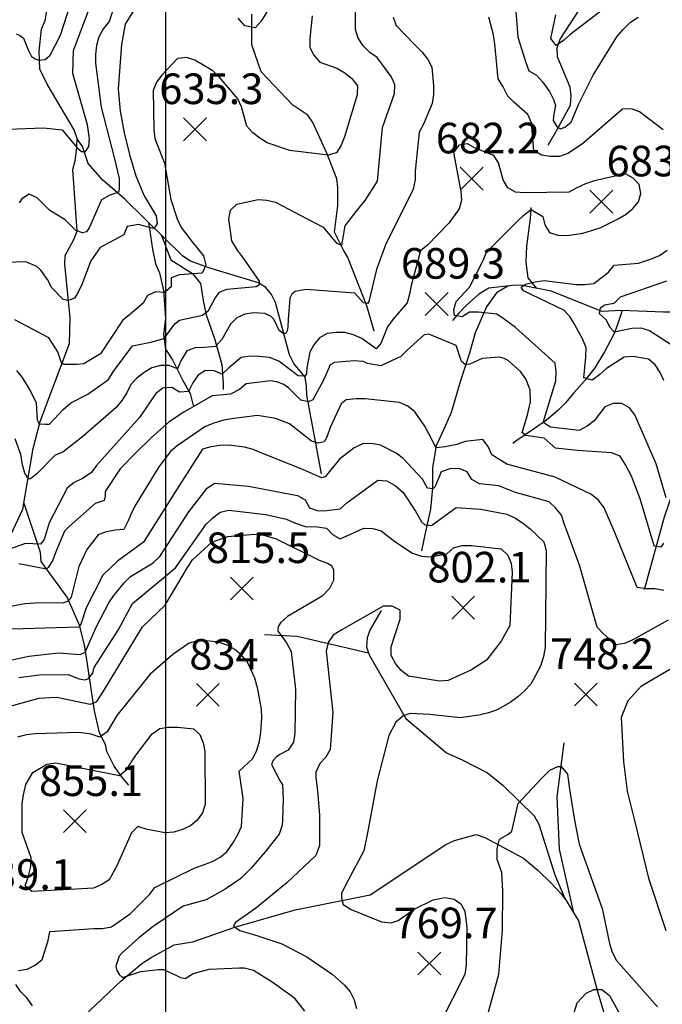
# Model space of a CAD drawing. Extents: x 292268 to 346023, y 6243659 to 6278425.
# Drawn here: x 296630 to 297366, y 6258249 to 6259375 of the extents above; entities that cross this region are included whole.
import ezdxf
from ezdxf.enums import TextEntityAlignment as Align

# ---------------------------------------------------------------- set-up
doc = ezdxf.new("R2010")
doc.units = 0
doc.header["$LTSCALE"] = 2.5
doc.header["$MEASUREMENT"] = 0
for name, color, linetype in [('GRID', 7, 'CONTINUOUS'), ('INDICES', 11, 'CONTINUOUS'), ('INTERMEDIAS', 13, 'CONTINUOUS'), ('PUNTO-COTA', 2, 'CONTINUOUS'), ('QUEBRADAS', 171, 'CONTINUOUS'), ('TEXTO-COTA', 7, 'CONTINUOUS')]:
    doc.layers.add(name, color=color, linetype=linetype)
doc.styles.get("Standard").update_dxf_attribs({"font": 'romanc.shx'})

# ---------------------------------------------------------------- blocks, each defined once
blk = doc.blocks.new('COTA')
at = {"layer": 'PUNTO-COTA', "color": 7, "linetype": 'Continuous'}
for p, q in [((-1, 1), (1, -1)), ((-1, -1), (1, 1))]:
    blk.add_line(p, q, dxfattribs=at)

msp = doc.modelspace()

# ---------------------------------------------------------------- linework, layer by layer
at = {"layer": 'GRID', "color": 8}
msp.add_lwpolyline([(296796.7, 6278203.7), (296796.7, 6244203.7)], dxfattribs=at)
at = {"layer": 'INDICES', "linetype": 'Continuous'}
for points, elevation in [([(296766.7, 6259396.2), (296750.6, 6259370.4), (296746.3, 6259346.9), (296742.5, 6259296.3), (296745.1, 6259270.8), (296749.7, 6259246), (296755.5, 6259221.2), (296762.9, 6259196.8), (296772.4, 6259173.6), (296786, 6259150.9), (296787.1, 6259142.2), (296784.9, 6259138.2), (296783.1, 6259136.3), (296766, 6259140.9), (296753, 6259138.6), (296749.2, 6259129.3), (296721.9, 6259114.6), (296711.2, 6259099.3), (296700.8, 6259071), (296695.5, 6259060.9), (296692.8, 6259056.5), (296687.6, 6259054.7), (296684.5, 6259053.9), (296679.6, 6259055.2), (296666.7, 6259068.6), (296661.6, 6259078), (296654, 6259088.6), (296649.6, 6259093.1), (296637.1, 6259098.1), (296614, 6259097.5)], 600), ([(296914.9, 6259387.3), (296906.4, 6259373.5), (296899.6, 6259366), (296887.6, 6259368.2), (296880, 6259377.2)], 600), ([(297366.7, 6258776.5), (297363.9, 6258771.9), (297358.8, 6258772.5), (297356, 6258773.1), (297340.2, 6258827.2), (297330.2, 6258852.9), (297323.1, 6258866.7), (297317.1, 6258875.7), (297307.4, 6258879.8), (297268.5, 6258882.3), (297243.4, 6258885), (297230.2, 6258896.5), (297209.1, 6258899.5), (297205.1, 6258902.8), (297211, 6258923), (297214.8, 6258938), (297214.1, 6258951.3), (297209.8, 6258963.5), (297203.4, 6258972.5), (297189, 6258985.2), (297184.5, 6258987.7), (297179.3, 6258989), (297159.4, 6258987.6), (297150.1, 6258983.6), (297145.2, 6258981.3), (297139.9, 6258980.9), (297135.5, 6258984.2), (297129.6, 6259002.5), (297098.1, 6259015.4), (297092.9, 6259014.6), (297073.6, 6258997), (297066.3, 6258989.8), (297043.4, 6258979.1), (297028.1, 6258982.1), (297023.2, 6258984.2), (297012.7, 6258985.1), (296990.4, 6258982.9), (296985.5, 6258980.5), (296978, 6258963.6), (296967.9, 6258944.7), (296965.3, 6258940.2), (296960.4, 6258937.9), (296951.8, 6258939.9), (296938.1, 6258953.6), (296932.3, 6258957.9), (296924.3, 6258960.8), (296917.1, 6258962.2), (296889.2, 6258958.5), (296881.5, 6258952.1), (296871.3, 6258946.9), (296850.2, 6258945.1), (296818, 6258926.4), (296800.9, 6258915.2), (296780.8, 6258897.2), (296762.8, 6258879.6), (296744.8, 6258861.5), (296727.9, 6258835.4), (296727.8, 6258830.1), (296726.6, 6258825.3), (296716.4, 6258821.7), (296686.7, 6258795.5), (296681.4, 6258790.2), (296671.3, 6258766.4), (296667.3, 6258756.3), (296662.5, 6258748.4), (296660.7, 6258746.6), (296629, 6258752.8)], 700), ([(296613.8, 6258588.2), (296651.9, 6258598.8), (296672.6, 6258600.1), (296710.5, 6258592.2), (296713.9, 6258593.3), (296718.3, 6258595.3), (296725.9, 6258606.8), (296770.4, 6258680.5), (296796.6, 6258705.4), (296822.2, 6258748.5), (296827.9, 6258757.3), (296846, 6258774.1), (296850, 6258777.3), (296868.3, 6258784), (296898.8, 6258786.5), (296909.3, 6258785.6), (296923.4, 6258781.4), (296972.6, 6258757), (296982.3, 6258753.6), (296986.7, 6258750.8), (296989.1, 6258745.9), (296989, 6258733.7), (296984.4, 6258724.4), (296976.2, 6258715.6), (296936.3, 6258692.5), (296928.5, 6258685.3), (296925.6, 6258680.9), (296925.5, 6258675.6), (296931.5, 6258667.5), (296935.5, 6258662.2), (296940.7, 6258652.4), (296945.5, 6258609.4), (296945, 6258559.1), (296943.2, 6258548.6), (296937.1, 6258539.4), (296927.7, 6258534.6), (296923.6, 6258531.4), (296919.9, 6258527.8), (296918.2, 6258523), (296927.8, 6258504.6), (296930.6, 6258499.7), (296931.6, 6258483.9), (296930.9, 6258458.8), (296930.5, 6258453.5), (296927.1, 6258443.4), (296911.1, 6258423.3), (296894.7, 6258404.5), (296883.2, 6258392.8), (296865.3, 6258380.5), (296843.2, 6258368.2), (296817.2, 6258361.1), (296782.9, 6258337.6), (296766.2, 6258324.8), (296747.4, 6258307.6), (296743.7, 6258303.6), (296739.9, 6258292.3), (296741.1, 6258287.4), (296743.9, 6258282.9), (296747.5, 6258279.2), (296768.6, 6258286.3), (296788.9, 6258288.5), (296794.6, 6258288.4), (296809.5, 6258281.8), (296813.9, 6258279.3), (296819.2, 6258278), (296828.6, 6258284), (296846.9, 6258288.7), (296881.7, 6258290.3), (296887, 6258290.3), (296897.5, 6258287.7), (296918.8, 6258274.2), (296939.3, 6258259.7), (296943.8, 6258256.5), (296955.8, 6258240.9)], 800)]:
    msp.add_lwpolyline(points, dxfattribs=dict(at, elevation=elevation))
at = {"layer": 'INTERMEDIAS', "linetype": 'Continuous'}
for points, elevation in [([(296616.4, 6259250), (296657, 6259251.6), (296678.4, 6259249.4), (296695.4, 6259229.1), (296700.8, 6259224.4), (296705.2, 6259224.7), (296709.2, 6259230.2), (296709.9, 6259238.9), (296707.7, 6259255.1), (296690.9, 6259313.6), (296691.6, 6259340), (296729.9, 6259442.5)], 560), ([(296626, 6259359.1), (296629.9, 6259357.7), (296634.3, 6259354.2), (296639.6, 6259341), (296643.6, 6259333.1), (296647.5, 6259330.4), (296651.9, 6259329.1), (296659, 6259329.6), (296664.7, 6259334.8), (296676.8, 6259357.5), (296698.5, 6259425.4)], 540), ([(296743.8, 6259408.3), (296732.5, 6259373.2), (296725.9, 6259365.1), (296720.6, 6259355.9), (296718, 6259345.8), (296716.7, 6259335.6), (296716.6, 6259325.5), (296723.3, 6259275.2), (296738.5, 6259216.3), (296743.8, 6259193.8), (296743.8, 6259181.8), (296743.1, 6259177.8), (296732.5, 6259174.2), (296723.4, 6259169.1), (296709.9, 6259137.8), (296706.3, 6259132.7), (296701.9, 6259131.3), (296694.3, 6259134.2), (296681.9, 6259146.4), (296664.5, 6259157.1), (296650.1, 6259171.5), (296640.8, 6259175.6), (296632.3, 6259170.4), (296629.5, 6259165.8)], 580), ([(297195.6, 6259415.6), (297200.2, 6259355.2), (297209.2, 6259326.3), (297212.7, 6259316.9), (297221.6, 6259312), (297228.4, 6259304.2), (297236.4, 6259293.2), (297241.1, 6259284.2), (297243.4, 6259277), (297241.5, 6259267.5), (297240.5, 6259260), (297244.3, 6259253.4), (297249, 6259250.5), (297253.8, 6259252.4), (297261.3, 6259258.1), (297269.9, 6259278.9), (297286.4, 6259311.7), (297313.6, 6259355.6), (297320.2, 6259363.6), (297329.2, 6259372.4), (297337.8, 6259378.4)], 640), ([(296626.4, 6258974), (296632.8, 6258965.8), (296642.6, 6258949.6), (296648.8, 6258936.8), (296650.1, 6258917.4), (296652.3, 6258913), (296659.4, 6258912.6), (296664.2, 6258912.6), (296679.6, 6258929.3), (296688.4, 6258936.9), (296708, 6258946.8), (296731.7, 6258963.6), (296737, 6258972.4), (296759.2, 6259002.2), (296779.9, 6259006.4), (296795.2, 6259010.6), (296807.7, 6259027.2), (296812.7, 6259031.5), (296839, 6259037.3), (296845.9, 6259042.7), (296853.7, 6259056.5), (296858.8, 6259063.6), (296866.9, 6259066.8), (296900.7, 6259069.9), (296904.4, 6259072.2), (296904.4, 6259076), (296886.1, 6259102.6), (296879.2, 6259111.5), (296872.7, 6259122.1), (296869.4, 6259147.2), (296871.1, 6259157.3), (296878.5, 6259164.2), (296902.8, 6259169.6), (296912.9, 6259169), (296922.6, 6259166.5), (296958.9, 6259147.5), (296977.4, 6259138), (296992.6, 6259119.6), (296998.7, 6259117.2), (297002.6, 6259139.3), (297014.9, 6259155.8), (297025.2, 6259168.6), (297039.6, 6259190.4), (297045.1, 6259251.9), (297058.9, 6259291), (297059.4, 6259301.2), (297055.1, 6259310.5), (297039.1, 6259332.2), (297030.6, 6259337.9), (297023, 6259345.3), (297017.4, 6259354.3), (297014.3, 6259364), (297014.2, 6259395.2)], 640), ([(297308, 6259394.9), (297259.8, 6259358.2), (297252.5, 6259351.4), (297243.9, 6259345.8), (297237.9, 6259353.9), (297243.5, 6259381)], 620), ([(296964.7, 6259379.6), (296962, 6259353.7), (296961.9, 6259343.5), (296966.7, 6259334.6), (296973.5, 6259326.8), (296992.8, 6259319.7), (297002.1, 6259314.7), (297010.1, 6259308.2), (297016.5, 6259299.6), (297016.4, 6259289.5), (297001.7, 6259241.4), (296998, 6259231.7), (296992.6, 6259222.9), (296982.9, 6259220.2), (296939.2, 6259225.5), (296913.3, 6259234.3), (296904.9, 6259239.6), (296896.8, 6259245.8), (296890, 6259253.6), (296883.8, 6259275.5), (296879.8, 6259284.9), (296858.2, 6259309.8), (296851, 6259316.8), (296830.5, 6259329.2), (296820.8, 6259332.1), (296810.6, 6259331), (296792.6, 6259311.7), (296786.5, 6259303.7), (296782.7, 6259294.4), (296783.4, 6259249.4), (296784.5, 6259239.3), (296795.6, 6259211.2), (296802.8, 6259169.4), (296810.3, 6259147.5), (296814.6, 6259137.7), (296827.4, 6259121.3), (296840.2, 6259105), (296842.9, 6259094.4), (296838.8, 6259085.2), (296812.8, 6259083.4), (296803.5, 6259079.9), (296803.4, 6259069.7), (296795.6, 6259063.3), (296785.5, 6259063.9), (296776.1, 6259059.9), (296771.2, 6259051.1), (296755.6, 6259037.8), (296747.5, 6259031.1), (296722.3, 6258992.8), (296703.4, 6258981.7), (296695.5, 6258980.8), (296686.2, 6258980.8), (296681, 6258980.8), (296677.9, 6258982.6), (296673.5, 6258995.3), (296663.3, 6259011.2), (296624.3, 6259032)], 620), ([(297057.4, 6259378.2), (297061, 6259368.8), (297082.2, 6259346.7), (297090.6, 6259338.1), (297097, 6259329.9), (297101.8, 6259321), (297103.6, 6259299.9), (297103.5, 6259289.8), (297102.1, 6259279.6), (297092.1, 6259255.8), (297087.2, 6259246.6), (297082.7, 6259202.1), (297082.5, 6259191.9), (297080.4, 6259181.4), (297048.5, 6259117.8), (297038.2, 6259089.4), (297029.4, 6259052.8), (297027.9, 6259050.7), (297023.4, 6259051.4), (297013.5, 6259062.3), (296958, 6259066.5), (296945.4, 6259064.5), (296941.4, 6259061.1), (296939.1, 6259056.5), (296937.1, 6259032.1), (296936.8, 6259023.8), (296936, 6259019.2), (296934.5, 6259016.4), (296931.7, 6259016.4), (296927.1, 6259019.8), (296921.1, 6259031.8), (296917.6, 6259035.8), (296910.7, 6259039.3), (296897.8, 6259040), (296887.6, 6259038.5), (296878.3, 6259034.1), (296871.3, 6259026.9), (296861.4, 6259009.2), (296854, 6259001.5), (296841.4, 6259000.1), (296830.9, 6258999.8), (296821.2, 6258996.6), (296814.5, 6258985), (296810.4, 6258975.7), (296801.1, 6258979.8), (296791, 6258979.5), (296781.2, 6258976.8), (296772.3, 6258971.6), (296764.1, 6258965.2), (296757.1, 6258958), (296752.6, 6258948.3), (296746.8, 6258939.5), (296740.2, 6258931.5), (296702.2, 6258898.2), (296679.3, 6258880.3), (296670.6, 6258877.2), (296649.9, 6258856.1), (296642.4, 6258849.9), (296640, 6258849.9), (296635.8, 6258856.5), (296633, 6258865.9), (296631.1, 6258877.7), (296624.8, 6258895.8)], 660), ([(297366.4, 6259249.2), (297339.4, 6259269.8), (297330.2, 6259273.5), (297320, 6259272.8), (297274.2, 6259233.2), (297257.5, 6259222.1), (297247.7, 6259218.9), (297237.6, 6259218.6), (297227.1, 6259220.4), (297218.6, 6259225.7), (297215.7, 6259257.4), (297211.4, 6259266.7), (297195.7, 6259281.1), (297188.5, 6259288), (297183.4, 6259298.6), (297177.8, 6259307.6), (297173.8, 6259347.7), (297172.2, 6259357.9), (297166.8, 6259378.2)], 660), ([(297370.1, 6258828.3), (297358.6, 6258867.3), (297334.1, 6258923), (297328.1, 6258931.2), (297319.2, 6258936.2), (297309.1, 6258936.3), (297299.7, 6258932.3), (297287.4, 6258916.3), (297279.3, 6258910.3), (297270.3, 6258905.1), (297237.5, 6258909.1), (297229.1, 6258914.5), (297243.8, 6258962.1), (297243.9, 6258972.2), (297242.8, 6258982.4), (297197.4, 6259023), (297184.6, 6259032.8), (297176.1, 6259038.2), (297155.1, 6259040.8), (297144.9, 6259040.6), (297136.4, 6259035.4), (297127.8, 6259036.7), (297126.7, 6259043.2), (297129.7, 6259052.9), (297144.8, 6259069.3), (297160.6, 6259099.9), (297164.3, 6259109.2), (297199.9, 6259144.9), (297207.3, 6259152.1), (297215.5, 6259158.1), (297228.8, 6259150.3), (297231.1, 6259140.5), (297236.3, 6259131.9), (297245.9, 6259128.6), (297256.5, 6259128.5), (297274.7, 6259131.1), (297294.3, 6259137), (297315, 6259147.3), (297324, 6259152.9), (297331.8, 6259159.3), (297338.3, 6259166.9), (297340.9, 6259176.6), (297338.9, 6259186.7), (297332.1, 6259194.1), (297323.3, 6259199.1), (297287.9, 6259190.9), (297277.4, 6259187.4), (297267.6, 6259183.1), (297258.6, 6259177.9), (297208, 6259177.2), (297197.5, 6259178.1), (297188.6, 6259183.1), (297183.4, 6259192.1), (297178, 6259211.6), (297172.8, 6259220.1), (297151.4, 6259228.5), (297142.5, 6259233.4), (297132.4, 6259231.9), (297126.6, 6259223.5), (297134.7, 6259178.8), (297135.8, 6259168.7), (297132.8, 6259159), (297121.3, 6259142.5), (297096.7, 6259117.2), (297088.6, 6259110.8), (297078, 6259071.3), (297076.3, 6259061.1), (297073.3, 6259051.4), (297056.9, 6259032.2), (297050.8, 6259023.7), (297043.3, 6259004.8), (297037.8, 6258998.6), (297021.4, 6259010.7), (297012.2, 6259014.8), (297002.1, 6259017.4), (296991.9, 6259017.5), (296981.8, 6259016.4), (296973.2, 6259011.2), (296966.7, 6259003.2), (296962.1, 6258994.9), (296958.7, 6258976.8), (296958.4, 6258970.2), (296956.4, 6258967.4), (296948.7, 6258967.9), (296926.6, 6258984.6), (296915.9, 6258988.7), (296903.7, 6258990.1), (296893.6, 6258990.2), (296883.5, 6258988.7), (296869.2, 6258977.1), (296861.8, 6258969.9), (296852.5, 6258973.6), (296842.4, 6258974.1), (296833.8, 6258968.1), (296828, 6258959.7), (296823.1, 6258950), (296812.9, 6258949.3), (296804.1, 6258954.3), (296793.9, 6258953.6), (296785.8, 6258947.6), (296766.9, 6258920.2), (296718, 6258865.3), (296711.9, 6258856.8), (296701.7, 6258850.4), (296692.3, 6258845.7), (296684.1, 6258839.3), (296663.6, 6258799.6), (296658.1, 6258780.5), (296653.6, 6258775.2), (296636.5, 6258776.1), (296617.1, 6258769.1)], 680), ([(297367.3, 6258962.4), (297363, 6258971.8), (297357.4, 6258980.3), (297349.8, 6258986.9), (297332, 6258989.9), (297321.8, 6258989.2), (297301.8, 6258976.1), (297294.1, 6258969.3), (297285.1, 6258962.9), (297275.7, 6258965.5), (297278.1, 6258989.3), (297278.2, 6258999.8), (297274.6, 6259009.2), (297265.1, 6259027.1), (297259.5, 6259035.7), (297252.7, 6259043), (297206.8, 6259065), (297203.8, 6259069.2), (297208.9, 6259072.7), (297219.9, 6259075.4), (297230.4, 6259076.9), (297266.8, 6259072.5), (297276.9, 6259072.4), (297287.1, 6259073.5), (297303.8, 6259086.6), (297310.4, 6259094.3), (297338.4, 6259096.8), (297353, 6259101.5), (297362.4, 6259105.5), (297371, 6259111.5)], 660), ([(297370.2, 6259076.2), (297317.3, 6259057.7), (297309.9, 6259050.5), (297299.8, 6259048.6), (297294.5, 6259045.3), (297293.2, 6259039), (297300.8, 6259032.4), (297305.6, 6259023.4), (297310.5, 6259018.3), (297330.7, 6259022.3), (297340.8, 6259022.6), (297350.9, 6259019.7), (297401.6, 6258986.7)], 640), ([(297367.2, 6258722.1), (297357.1, 6258723.9), (297346.9, 6258724), (297336.8, 6258725.7), (297311.2, 6258788.4), (297298.9, 6258816.9), (297292.5, 6258825.5), (297284.5, 6258832), (297243, 6258851.9), (297187.6, 6258866.7), (297170.3, 6258877.4), (297166, 6258886.8), (297160, 6258894.9), (297139.7, 6258892.7), (297130.3, 6258889.2), (297116.9, 6258886.5), (297106.8, 6258885.4), (297093.7, 6258910.2), (297082.1, 6258926.6), (297074.1, 6258933.1), (297064.8, 6258937.3), (297025.2, 6258941.4), (297015, 6258941.5), (297003.7, 6258940.2), (296998, 6258935.6), (296985.4, 6258908.6), (296981.6, 6258897.5), (296978.5, 6258892.3), (296971.6, 6258890.6), (296963.9, 6258892.9), (296938.6, 6258912.9), (296922.8, 6258919), (296902.2, 6258922.4), (296872.2, 6258918.7), (296862, 6258916.8), (296851, 6258913.3), (296841.7, 6258909.3), (296810.3, 6258887.8), (296802.5, 6258881.4), (296789.3, 6258863.7), (296762.9, 6258820.6), (296758, 6258810.9), (296754.2, 6258801.7), (296749.3, 6258792), (296739.1, 6258791.3), (296729, 6258789.4), (296719.6, 6258785.8), (296706.9, 6258769), (296697.7, 6258749.7), (296688.9, 6258714.5), (296684.9, 6258710.1), (296679.6, 6258707.5), (296653.6, 6258707.9), (296636, 6258707), (296583.6, 6258696.9)], 720), ([(297372.1, 6258688.1), (297331.7, 6258665.8), (297322.4, 6258661.5), (297312.2, 6258659.9), (297297.8, 6258673.1), (297291, 6258680.4), (297270.7, 6258751.1), (297253.3, 6258798.7), (297250.2, 6258808.5), (297243.4, 6258816.7), (297235.8, 6258823.6), (297197.4, 6258834.2), (297178.4, 6258842.1), (297156.2, 6258844.3), (297147.3, 6258849.3), (297142.2, 6258857.9), (297132.9, 6258861.6), (297122.3, 6258861.3), (297112.2, 6258857.8), (297105.2, 6258840.5), (297102.7, 6258838.6), (297096.9, 6258839.2), (297091.1, 6258849.5), (297069, 6258873.2), (297061, 6258879.4), (297042.8, 6258888.5), (297032.7, 6258890.2), (297022.2, 6258889.9), (297012.8, 6258885.6), (296996.1, 6258872.4), (296979.6, 6258852.2), (296975.3, 6258851), (296954.2, 6258860.7), (296907, 6258879.4), (296897.3, 6258883.6), (296887.2, 6258886.1), (296869.4, 6258888.3), (296858.9, 6258888.1), (296848.7, 6258886.5), (296839, 6258883.8), (296812.2, 6258841.6), (296785.4, 6258799.3), (296771.8, 6258777.6), (296742, 6258755.6), (296725, 6258739.6), (296706.1, 6258702.2), (296699.9, 6258683.7), (296697.7, 6258680.2), (296607.8, 6258677.5)], 740), ([(296590.8, 6258636.5), (296640.3, 6258646.9), (296674.4, 6258651), (296699, 6258648.9), (296704.7, 6258651.6), (296717.7, 6258680.9), (296731.8, 6258707.9), (296737.5, 6258716.4), (296749.4, 6258730.8), (296756.8, 6258738), (296782.9, 6258754), (296790.3, 6258761.2), (296823.6, 6258812.3), (296844.6, 6258839.2), (296853.1, 6258844.8), (296892, 6258841.5), (296947.8, 6258830.8), (296956.7, 6258825.8), (296961.8, 6258816.9), (296971.5, 6258813.5), (296981.6, 6258813.8), (296996.7, 6258815.7), (297004.4, 6258822.5), (297040, 6258848.4), (297050.1, 6258847.5), (297059.7, 6258842.5), (297069, 6258834.4), (297083.1, 6258812.9), (297089.8, 6258800.7), (297093.7, 6258797.2), (297097.9, 6258796.9), (297101.4, 6258796.6), (297129.6, 6258817.1), (297157.9, 6258815.1), (297187.4, 6258809.6), (297196.7, 6258805.4), (297205.5, 6258799.6), (297214.4, 6258792.7), (297230, 6258777.9), (297232.7, 6258767.8), (297231.6, 6258656.8), (297229.4, 6258646.6), (297226.1, 6258635.7), (297214.9, 6258614.8), (297207.9, 6258607.2), (297200.2, 6258600.4), (297191.2, 6258594), (297176.5, 6258585.6), (297166.7, 6258582.1), (297155.4, 6258579.4), (297134.3, 6258576.4), (297099.3, 6258580.1), (297076.9, 6258581.4), (297068.9, 6258578.8), (297060.4, 6258571.5), (297052.4, 6258556.3), (297039.2, 6258504.2), (297028, 6258444.8), (297024, 6258424.4), (297002.3, 6258384.1), (296998.3, 6258375.5), (296998.3, 6258370.3), (297000.3, 6258363), (297009.5, 6258357.1), (297043.9, 6258343.2), (297055.1, 6258341.9), (297063, 6258344.5), (297081.5, 6258357.7), (297103.3, 6258368.3), (297116.5, 6258370.9), (297127.1, 6258368.9), (297135, 6258363.7), (297139.6, 6258355.1), (297141.8, 6258336.4), (297140.9, 6258293.5), (297139.6, 6258282.6), (297111.1, 6258227)], 760), ([(296629.1, 6258622.7), (296652.3, 6258625.7), (296685.4, 6258626.1), (296698.1, 6258621.2), (296704.3, 6258619.9), (296708.3, 6258621.2), (296713.5, 6258627.4), (296715.2, 6258634), (296742.8, 6258676.6), (296758.9, 6258707.2), (296808.3, 6258748), (296843.3, 6258797.9), (296850.7, 6258805.1), (296859.3, 6258811.9), (296869.4, 6258814.2), (296911.5, 6258809.3), (296935.4, 6258803.8), (296944.6, 6258799.6), (296957.9, 6258795), (296968.1, 6258795.3), (296981, 6258793.6), (296987.8, 6258786.2), (296996.7, 6258781.2), (297024, 6258793.5), (297034.1, 6258793), (297043.8, 6258790.4), (297059.5, 6258778.1), (297079.6, 6258764.9), (297089.7, 6258761.6), (297099.8, 6258760.7), (297118.9, 6258764.1), (297126.6, 6258770.9), (297136.4, 6258773.7), (297146.9, 6258773.5), (297180.9, 6258769.9), (297188.5, 6258762.6), (297192.5, 6258753.2), (297193.6, 6258743.1), (297190.9, 6258682.3), (297181, 6258664.2), (297164.1, 6258642.5), (297147, 6258631.3), (297120.5, 6258619.1), (297110.4, 6258618.4), (297074.8, 6258624), (297066.4, 6258630.6), (297060, 6258638.7), (297055.2, 6258647.7), (297055.3, 6258657.8), (297065.4, 6258689.3), (297065.5, 6258699.5), (297056.2, 6258704.4), (297046.1, 6258704.1), (296998.8, 6258677.1), (296988.6, 6258671.1), (296982.9, 6258662.7), (296980.7, 6258652.6), (296988.5, 6258582.4), (296985.2, 6258540.3), (296980.2, 6258531.4), (296973.3, 6258524.2), (296968.8, 6258514.4), (296968.8, 6258508.7), (296970.9, 6258492.9), (296973.1, 6258464.9), (296973.1, 6258440.6), (296973.1, 6258430.5), (296968.8, 6258419), (296935.8, 6258387.5), (296899.9, 6258358.1), (296876.9, 6258342.3), (296874.7, 6258338), (296881.9, 6258333), (296902.7, 6258327.2), (296930, 6258317.9), (296958.7, 6258302.8), (296987.7, 6258283), (297001.7, 6258270.7), (297008.1, 6258262.9), (297012.9, 6258253.6), (297015.6, 6258243.8)], 780), ([(296628.4, 6258287.3), (296638.5, 6258288.8), (296647.5, 6258293.5), (296655.6, 6258299.9), (296662.4, 6258321.7), (296664.5, 6258331.9), (296714.8, 6258335.4), (296724.9, 6258335.3), (296735.1, 6258337.2), (296756.7, 6258352.7), (296778.4, 6258374.4), (296784.6, 6258382.4), (296829.8, 6258404.6), (296850.5, 6258412.1), (296859.5, 6258416.9), (296867.2, 6258423.3), (296874.7, 6258434.1), (296879.6, 6258443), (296883.8, 6258452.3), (296885.7, 6258484.2), (296882.7, 6258505.3), (296881.2, 6258515.5), (296896.8, 6258529.9), (296901.3, 6258539.6), (296904.3, 6258549.7), (296906, 6258559.8), (296907, 6258576.4), (296906.7, 6258586.5), (296902.5, 6258609.2), (296899, 6258621.8), (296890.6, 6258640.2), (296884.2, 6258647.9), (296876.2, 6258654.5), (296867.4, 6258659.5), (296857.3, 6258663.2), (296844.3, 6258664.6), (296833.8, 6258664.7), (296824, 6258661.9), (296805.3, 6258648.8), (296779.1, 6258626.4), (296741.3, 6258579), (296730.2, 6258560.5), (296721.6, 6258554.5), (296711.9, 6258557.8), (296698.1, 6258559.6), (296647.5, 6258558.1), (296637.3, 6258557), (296627.6, 6258554.3)], 820), ([(297369.9, 6258332.8), (297350.6, 6258391.3), (297334, 6258458.8), (297325.8, 6258492.5), (297321.3, 6258526.1), (297318.6, 6258577.2), (297318.6, 6258577.2), (297326.5, 6258596.2), (297341.7, 6258613), (297394.3, 6258644.1)], 760), ([(297162.5, 6258224.8), (297175.6, 6258273.3), (297178.5, 6258283), (297182.7, 6258333.6), (297182.8, 6258378.1), (297181.9, 6258399.3), (297176.6, 6258414.5), (297176.6, 6258427), (297179.2, 6258437.6), (297188.5, 6258442.8), (297193.1, 6258446.8), (297200.4, 6258478.5), (297227.4, 6258506.9), (297236.7, 6258516.7), (297245.9, 6258520.7), (297249.9, 6258520.7), (297257.1, 6258512.1), (297259.1, 6258495), (297265.1, 6258459.3), (297270.5, 6258431.9), (297296.8, 6258358.3), (297304.9, 6258318.1), (297308, 6258308.3), (297313.2, 6258298.9), (297360, 6258245.8)], 740), ([(296644.5, 6258247), (296638.6, 6258255.6), (296631.3, 6258262.9), (296625.4, 6258271.5)], 820), ([(297262.7, 6258233.1), (297267.9, 6258250.3), (297278.5, 6258261.5), (297287.1, 6258265.5), (297296.3, 6258265.5), (297304.9, 6258258.9), (297322.7, 6258227.2)], 720)]:
    msp.add_lwpolyline(points, dxfattribs=dict(at, elevation=elevation))
at = {"layer": 'INTERMEDIAS', "linetype": 'Continuous', "elevation": 840}
msp.add_lwpolyline([(296660.9, 6258523.5), (296671.4, 6258525), (296705.8, 6258518.2), (296744.2, 6258510.5), (296752, 6258517.3), (296763.1, 6258534.2), (296781.6, 6258558.3), (296790.2, 6258564.3), (296800.3, 6258565.8), (296810.8, 6258565.7), (296828.7, 6258563.9), (296836.3, 6258557.3), (296839.8, 6258547.9), (296841.7, 6258537.8), (296842.3, 6258477.4), (296839, 6258467.7), (296833.2, 6258459.3), (296825.4, 6258452.9), (296816.1, 6258448.5), (296806.3, 6258445.8), (296796.2, 6258444.7), (296774.7, 6258449), (296765.1, 6258452.3), (296758.1, 6258444.7), (296741.1, 6258407.2), (296732.4, 6258391.1), (296723.8, 6258385.9), (296714.5, 6258381.6), (296694.2, 6258380.6), (296643.9, 6258377.9), (296636.3, 6258384.4), (296639.6, 6258394.1), (296642.6, 6258406.2), (296643.1, 6258416.4), (296632.9, 6258445.2), (296632.9, 6258478), (296634.2, 6258488.2), (296637.1, 6258500.3), (296645.1, 6258514.1), (296660.9, 6258523.5)], close=True, dxfattribs=at)
at = {"layer": 'QUEBRADAS', "linetype": 'Continuous', "elevation": 450}
for points in [[(297234.8, 6259231.8), (297245.1, 6259249.5), (297260.4, 6259277.7), (297261.3, 6259288.2), (297260.2, 6259298.3), (297251.9, 6259317.1), (297245.6, 6259332.9), (297245.3, 6259343.1), (297248.6, 6259353.2), (297291.9, 6259420), (297334.4, 6259456.8), (297341.4, 6259464), (297389.9, 6259497.1), (297446.1, 6259523.2), (297525.1, 6259553.1)], [(296608.7, 6258762.4), (296633.5, 6258815.2), (296645.2, 6258884.8), (296653.3, 6258915.5), (296687, 6259004.7), (296687.7, 6259034.6), (296681.5, 6259095.1), (296682, 6259105.6), (296691.9, 6259123.7), (296695.7, 6259133.4), (296690.8, 6259204), (296693.3, 6259213.7), (296695.5, 6259229), (296695.6, 6259239.2), (296692.1, 6259249.3), (296661.4, 6259301.5), (296653.1, 6259318.6), (296652.1, 6259339.3), (296654.8, 6259364.4), (296659, 6259374.5), (296668.9, 6259433.9)], [(297345.2, 6258723.4), (297368, 6258806.6), (297410.6, 6258931.3), (297425.7, 6258977.7), (297426.5, 6259010.5), (297425, 6259023.5), (297424.8, 6259047.8), (297432.6, 6259055), (297450.3, 6259075.1), (297482.4, 6259126.2), (297485.1, 6259151.7), (297501.1, 6259209.9), (297512, 6259238.9), (297527.1, 6259286.6), (297525.3, 6259347.4), (297526.8, 6259372.5), (297530.7, 6259398.4)], [(297035.6, 6259018.8), (297027.4, 6259048), (297005.7, 6259103.4), (297000.1, 6259112.3), (296990.2, 6259132.3), (296994.2, 6259162.6), (296994, 6259183.3), (296992.9, 6259193.4), (296981.5, 6259222.7), (296965.6, 6259257.7), (296959.6, 6259265.9), (296942.7, 6259277.4), (296906.3, 6259315.5), (296895.7, 6259346.4), (296895.7, 6259381.7)], [(296975.5, 6258855.7), (296958.6, 6258945.5), (296958.4, 6258956), (296956.8, 6258966.1), (296943.6, 6258982.1), (296938.9, 6258991.8), (296922.9, 6259051.6), (296918.2, 6259060.9), (296911.8, 6259068.7), (296903.3, 6259074.1), (296846.4, 6259091.3), (296825.4, 6259099.2), (296816.5, 6259104.6), (296750.4, 6259170.1), (296725.1, 6259191.8), (296708.3, 6259210.7), (296702, 6259230.2), (296695.6, 6259239)], [(297424.9, 6259047.9), (297401.5, 6259042.6), (297386.1, 6259040.7), (297366.9, 6259040.7), (297318.9, 6259042.6), (297296.8, 6259041.6), (297238.3, 6259064.7), (297203.7, 6259071.4), (297194, 6259071.2), (297166.8, 6259068.3), (297155.3, 6259061.2), (297141, 6259048.3), (297132.4, 6259039.7), (297125.3, 6259031.1)], [(296754.7, 6258499.5), (296746.4, 6258509.5), (296738.1, 6258521.1), (296729.8, 6258537.8), (296728.1, 6258546.1), (296721.4, 6258559.4), (296715.6, 6258584.3), (296706.7, 6258642.7), (296704, 6258660.1), (296698.2, 6258682.5), (296684.3, 6258714.6), (296654.4, 6258755.5), (296653.7, 6258765.6), (296635.2, 6258821.7)], [(297043.5, 6258699.4), (297031.1, 6258677.7), (297027.8, 6258668), (297026.9, 6258657.5), (297030.4, 6258647.7), (297071.8, 6258575.6), (297118.4, 6258536.6), (297137.3, 6258527.9), (297165.5, 6258513.4), (297183.2, 6258499), (297218.9, 6258464.2), (297224, 6258454.8), (297242.5, 6258396.7), (297253.9, 6258369.6)], [(296910.3, 6258671.7), (296947.6, 6258670.1), (297029.2, 6258651)], [(297252.6, 6258547.7), (297244.6, 6258486.2), (297247.6, 6258426.2), (297264, 6258353.3)], [(296703.5, 6258235.1), (296746.1, 6258275.6), (296769.8, 6258295.2), (296780.4, 6258302.4), (296806.9, 6258316.7), (296828, 6258320.1), (296876, 6258337), (296945.1, 6258356.9), (297031.1, 6258373.8), (297117.6, 6258431.7), (297127.8, 6258436), (297152.6, 6258443), (297162.3, 6258439.7), (297206.6, 6258415.7), (297223.5, 6258401.8), (297237.9, 6258387.8), (297249.5, 6258375.5), (297255.5, 6258367.4), (297269.4, 6258344.1), (297291.3, 6258263.3), (297305.7, 6258215.3)]]:
    msp.add_lwpolyline(points, dxfattribs=at)
at = {"layer": 'QUEBRADAS', "elevation": 450}
for points in [[(297221.8, 6259067.9), (297211.9, 6259079.8), (297209.7, 6259097.7), (297210.4, 6259116.3), (297214.7, 6259147.7), (297215.5, 6259160.6)], [(296777.4, 6259143.4), (296782.1, 6259112.9), (296785.5, 6259095.9), (296790, 6259085.7), (296794.6, 6259065.3), (296796.8, 6259033.6), (296794.6, 6259015.5), (296796.8, 6258998.5), (296804.8, 6258986), (296809.3, 6258976.9), (296816.1, 6258963.3), (296825.2, 6258947.5), (296828.6, 6258933.9)], [(296792.4, 6259128.5), (296803.1, 6259100.6), (296827.7, 6259085), (296836.7, 6259073.5), (296840, 6259053.9), (296843.3, 6259037.5), (296853.1, 6259010.4), (296861.3, 6258980.9), (296863, 6258958.8), (296863, 6258952.2)], [(297188.7, 6259070.6), (297175.7, 6259062.7), (297164.1, 6259046.8), (297151.3, 6259017.1), (297144.9, 6258993.7), (297134.3, 6258960.8), (297123.7, 6258925.8), (297117.3, 6258910.9), (297106.7, 6258887.6), (297102.4, 6258863.1), (297102.4, 6258839.8), (297100.3, 6258815.4), (297093.9, 6258787.8), (297089.7, 6258767.6)], [(297319.5, 6259042.6), (297313.9, 6259025.5), (297310.2, 6259015.4), (297299.2, 6258995.2), (297288.2, 6258976.8), (297277.1, 6258963), (297264.2, 6258948.3), (297255, 6258937.2), (297245.8, 6258928), (297232.9, 6258917), (297218.2, 6258906.9), (297207.2, 6258899.5), (297198, 6258893.1), (297194.3, 6258890.3)]]:
    msp.add_lwpolyline(points, dxfattribs=at)

# ---------------------------------------------------------------- block references
at = {"layer": 'PUNTO-COTA', "xscale": 13, "yscale": 13}
for p in [(296830.6, 6259249.9, 635.3), (297147.3, 6259193.4, 682.2), (297295.7, 6259167.1, 683.1), (297107.2, 6259050, 689.3), (296884.2, 6258724.6, 815.5), (297137.6, 6258702.5, 802.1), (296845.2, 6258602.7, 834), (297277.9, 6258603.3, 748.1), (296692.9, 6258458.1, 855.1), (297098.8, 6258295.3, 769.7)]:
    msp.add_blockref('COTA', p, dxfattribs=at)

# ---------------------------------------------------------------- texts
at = {"layer": 'TEXTO-COTA'}
for s, p in [('635.3', (296849.3, 6259278.8, 635.3)), ('682.2', (297165.9, 6259222.4, 682.2)), ('683.1', (297361.3, 6259196.1, 683.1)), ('689.3', (297125.9, 6259079, 689.3)), ('815.5', (296902.8, 6258753.6, 815.5)), ('802.1', (297156.2, 6258731.4, 802.1)), ('834', (296863.8, 6258631.6, 834)), ('748.2', (297296.5, 6258632.3, 748.1)), ('855.1', (296711.6, 6258487, 855.1)), ('839.1', (296632.6, 6258379.7, 839.1)), ('769.7', (297117.4, 6258324.3, 769.7))]:
    msp.add_text(s, height=35, dxfattribs=at).set_placement(p, align=Align.CENTER)

doc.saveas('drawing.dxf')
